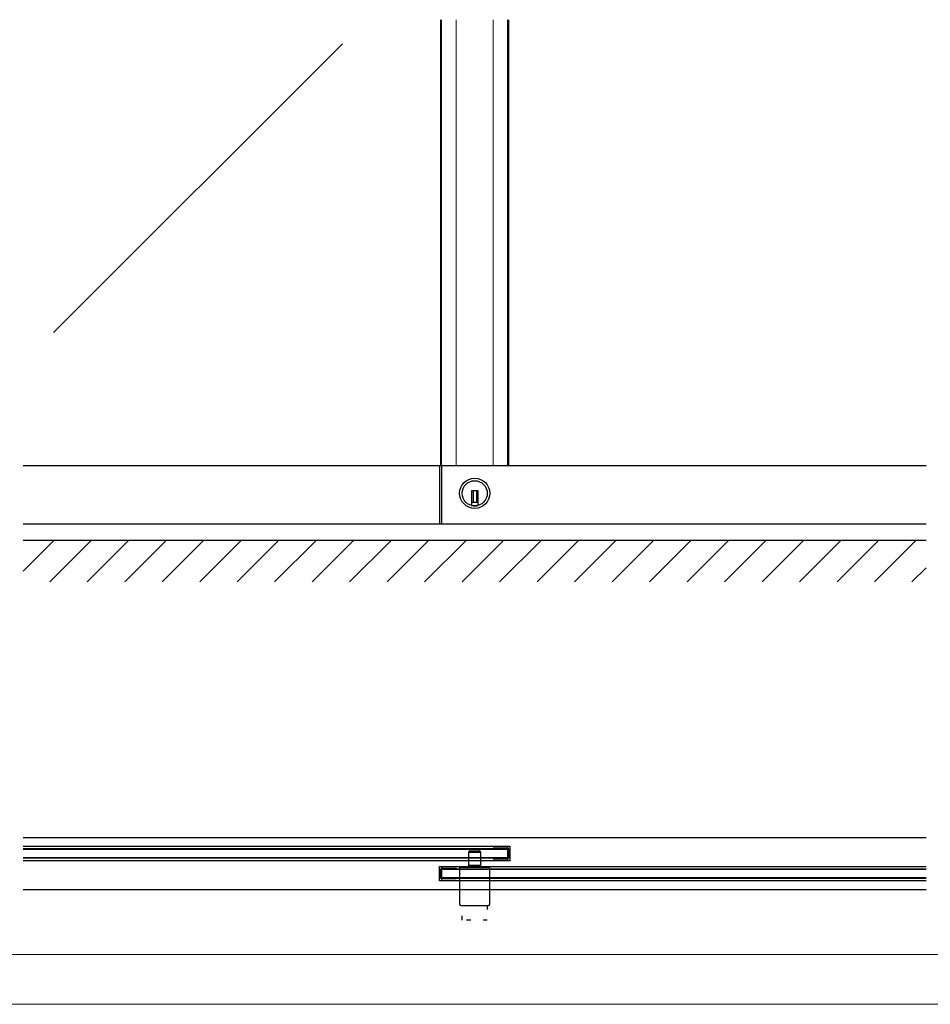
# Model space of a CAD drawing. Extents: x 0 to 1680, y -2 to 1186.
# Drawn here: x 575 to 1125, y 2 to 596 of the extents above; entities that cross this region are included whole.
import ezdxf

# ---------------------------------------------------------------- set-up
doc = ezdxf.new("R2010")
doc.units = 0
doc.header["$LTSCALE"] = 4
doc.header["$MEASUREMENT"] = 0
doc.linetypes.add('__21', pattern=[0])
doc.linetypes.add('DOT', pattern=[2.5, 0.625, -1.875])
for name, color, linetype, lineweight in [('_0-0_', 7, 'CONTINUOUS', 15), ('_0-1_', 7, 'CONTINUOUS', 30), ('_0-2_', 7, 'CONTINUOUS', 25), ('_0-3_', 7, 'CONTINUOUS', 30)]:
    doc.layers.add(name, color=color, linetype=linetype, lineweight=lineweight)

msp = doc.modelspace()

# ---------------------------------------------------------------- linework, layer by layer
at = {"layer": '_0-0_', "color": 0, "linetype": 'Continuous'}
for p, q in [((30, 32), (1650, 32)), ((1680, 2), (0, 2))]:
    msp.add_line(p, q, dxfattribs=at)
at = {"layer": '_0-1_', "color": 0, "linetype": 'Continuous'}
for p, q in [((1122.5, 327.06), (577.5, 327.06)), ((828.8, 327.06), (828.8, 292)), ((830, 327.06), (830, 292)), ((852, 311.96), (848, 311.96)), ((848, 311.96), (848, 310.96)), ((848, 310.96), (848, 303.22)), ((849, 311.96), (849, 304.96)), ((851, 311.96), (851, 304.96)), ((852, 310.96), (852, 311.96)), ((852, 303.22), (852, 310.96)), ((852, 304.96), (848, 304.96)), ((1122.5, 292), (577.5, 292)), ((577.5, 102.65), (1122.5, 102.65)), ((577.5, 97.5), (870, 97.5)), ((577.5, 96), (870, 96)), ((870, 97.5), (871.2, 97.5)), ((870, 88.7), (870, 97.5)), ((871.2, 97.5), (871.2, 88.7)), ((870, 90.2), (577.5, 90.2)), ((846.5, 84.7), (846.5, 93.9)), ((846.5, 93.9), (853.5, 93.9)), ((853.5, 93.9), (846.5, 93.9)), ((847.3, 94.7), (852.7, 94.7)), ((853.5, 93.9), (853.5, 84.7)), ((870, 88.7), (577.5, 88.7)), ((828.8, 76.5), (828.8, 85.3)), ((828.8, 85.3), (830, 85.3)), ((830, 85.3), (830, 76.5)), ((830, 85.3), (1122.5, 85.3)), ((830, 83.8), (1122.5, 83.8)), ((859.1, 84.7), (840.9, 84.7)), ((840.9, 84.7), (840.9, 62.5)), ((853.5, 84.7), (846.5, 84.7)), ((859.1, 62.5), (859.1, 84.7)), ((871.2, 88.7), (870, 88.7)), ((1122.5, 78), (830, 78)), ((577.5, 71.35), (1122.5, 71.35)), ((830, 76.5), (828.8, 76.5)), ((1122.5, 76.5), (830, 76.5)), ((841.7, 61.7), (858.3, 61.7))]:
    msp.add_line(p, q, dxfattribs=at)
at = {"layer": '_0-1_', "color": 0, "linetype": '__21'}
msp.add_line((853.5, 85.9), (846.5, 85.9), dxfattribs=at)
at = {"layer": '_0-1_', "color": 0, "linetype": 'DOT'}
for p, q in [((842.4, 52.9), (842.4, 61.7)), ((857.6, 61.7), (857.6, 52.9)), ((857.6, 52.9), (842.4, 52.9))]:
    msp.add_line(p, q, dxfattribs=at)
at = {"layer": '_0-1_', "color": 0, "linetype": 'Continuous', "lineweight": 15}
for points in [[(838.9, 596.5), (838.9, 327.06), (829.4, 327.06), (829.4, 596.5)], [(861.1, 596.5), (861.1, 327.06), (870.6, 327.06), (870.6, 596.5)]]:
    msp.add_lwpolyline(points, dxfattribs=at)
at = {"layer": '_0-1_', "color": 0}
for points in [[(861.1, 90.5), (861.1, 89.9), (869.7, 89.9, 0.414214), (870.6, 90.8), (870.6, 95.4, 0.414214), (869.7, 96.3), (861.1, 96.3), (861.1, 95.7), (869.7, 95.7, -0.414214), (870, 95.4), (870, 90.8, -0.414214), (869.7, 90.5)], [(838.9, 78.3), (838.9, 77.7), (830.3, 77.7, -0.414214), (829.4, 78.6), (829.4, 83.2, -0.414214), (830.3, 84.1), (838.9, 84.1), (838.9, 83.5), (830.3, 83.5, 0.414214), (830, 83.2), (830, 78.6, 0.414214), (830.3, 78.3)]]:
    msp.add_lwpolyline(points, format="xyb", close=True, dxfattribs=at)
at = {"layer": '_0-1_', "color": 0, "linetype": 'Continuous'}
for radius in [9.1, 7.6]:
    msp.add_circle((850, 310.56), radius, dxfattribs=at)
for centre, radius, start, end in [((850, 310.55), 7.6, 254.73565, 270.00001), ((850, 310.55), 7.6, 269.9993, 285.26504), ((847.3, 93.9), 0.8, 89.99996, 180.00004), ((852.7, 93.9), 0.8, 359.99996, 90.00004), ((841.7, 62.5), 0.8, 179.99996, 270.00004), ((858.3, 62.5), 0.8, 269.99996, 0.00004)]:
    msp.add_arc(centre, radius, start, end, dxfattribs=at)
at = {"layer": '_0-2_', "color": 132, "linetype": 'Continuous'}
for p, q in [((830, 327.06), (830, 596.5)), ((870, 327.06), (870, 596.5)), ((770.15, 582.01), (595.77, 407.64)), ((577.5, 95.6), (870, 95.6)), ((577.5, 90.6), (870, 90.6)), ((1122.5, 83.4), (830, 83.4)), ((1122.5, 78.4), (830, 78.4))]:
    msp.add_line(p, q, dxfattribs=at)
at = {"layer": '_0-3_', "color": 54, "linetype": 'Continuous'}
for p, q in [((577.5, 263.62), (595.88, 282)), ((1122.5, 282), (577.5, 282)), ((593.51, 257), (618.51, 282)), ((616.14, 257), (641.14, 282)), ((638.76, 257), (663.76, 282)), ((661.39, 257), (686.39, 282)), ((684.02, 257), (709.02, 282)), ((706.65, 257), (731.65, 282)), ((729.27, 257), (754.27, 282)), ((751.9, 257), (776.9, 282)), ((774.53, 257), (799.53, 282)), ((797.16, 257), (822.16, 282)), ((819.78, 257), (844.78, 282)), ((842.41, 257), (867.41, 282)), ((865.04, 257), (890.04, 282)), ((887.67, 257), (912.67, 282)), ((910.29, 257), (935.29, 282)), ((932.92, 257), (957.92, 282)), ((955.55, 257), (980.55, 282)), ((978.18, 257), (1003.18, 282)), ((1000.8, 257), (1025.8, 282)), ((1023.43, 257), (1048.43, 282)), ((1046.06, 257), (1071.06, 282)), ((1068.69, 257), (1093.69, 282)), ((1091.31, 257), (1116.31, 282)), ((1113.94, 257), (1122.5, 265.56))]:
    msp.add_line(p, q, dxfattribs=at)

doc.saveas('drawing.dxf')
